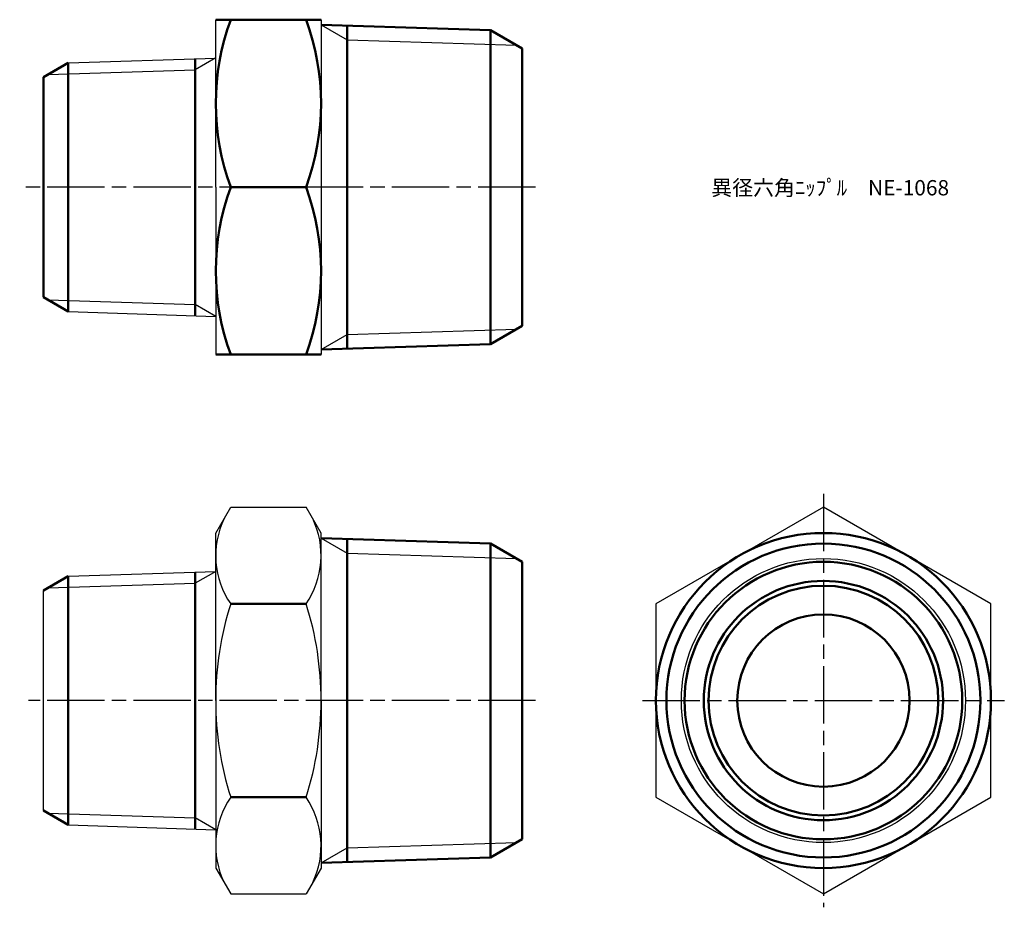
# Model space of a CAD drawing. Units: millimetres. Extents: x 307 to 409, y 234 to 326.
import ezdxf

# ---------------------------------------------------------------- set-up
doc = ezdxf.new("R2010")
doc.units = ezdxf.units.MM
doc.header["$LTSCALE"] = 0.5
doc.linetypes.add('AM_ISO08W050', pattern=[18, 12, -1.5, 3, -1.5])
for name, color, linetype, lineweight in [('AM_0', 7, 'Continuous', 50), ('AM_4', 3, 'Continuous', 25), ('AM_7', 4, 'AM_ISO08W050', 25)]:
    doc.layers.add(name, color=color, linetype=linetype, lineweight=lineweight)
doc.styles.get("Standard").update_dxf_attribs({"font": 'ISOCP.SHX', "bigfont": 'EXTFONT.SHX'})

msp = doc.modelspace()

# ---------------------------------------------------------------- linework, layer by layer
for p, q in [((327.04, 308.94), (327.04, 326.44)), ((338.04, 326.44), (338.04, 308.94)), ((311.63, 321.94), (327.04, 322.43)), ((327.04, 308.94), (327.04, 291.44)), ((338.04, 308.94), (338.04, 291.44)), ((311.63, 295.94), (327.04, 295.44)), ((327.04, 272.8), (328.6, 275.51)), ((328.6, 275.51), (336.47, 275.51)), ((338.04, 272.8), (336.47, 275.51)), ((327.04, 255.3), (327.04, 272.8)), ((338.04, 255.3), (338.04, 272.8)), ((311.63, 268.29), (327.04, 268.79)), ((309.04, 243.8), (309.04, 266.8)), ((327.04, 255.3), (327.04, 237.8)), ((338.04, 255.3), (338.04, 237.8)), ((311.63, 242.3), (327.04, 241.8)), ((327.04, 237.8), (328.6, 235.09)), ((338.04, 237.8), (336.47, 235.09)), ((328.6, 235.09), (336.47, 235.09))]:
    msp.add_line(p, q)
at = {"color": 0}
msp.add_lwpolyline([(373.01, 245.2), (390.51, 235.09), (408.01, 245.2), (408.01, 265.4), (390.51, 275.51), (373.01, 265.4)], close=True, dxfattribs=at)
for centre, radius, start, end in [((335.98, 270.45), 8.95, 154.3842, 214.3842), ((329.09, 270.45), 8.95, 325.6158, 25.6158), ((360.47, 255.3), 33.44, 162.412, 180), ((304.6, 255.3), 33.44, 0, 17.588), ((360.47, 255.3), 33.44, 180, 197.588), ((304.6, 255.3), 33.44, 342.412, 0), ((335.98, 240.14), 8.95, 145.6158, 205.6158), ((329.09, 240.14), 8.95, 334.3842, 34.3842)]:
    msp.add_arc(centre, radius, start, end)
at = {"layer": 'AM_0'}
for p, q in [((327.04, 326.44), (338.04, 326.44)), ((338.04, 325.9), (355.74, 325.34)), ((340.75, 308.94), (340.75, 325.81)), ((359.04, 323.44), (355.74, 325.34)), ((355.74, 325.34), (355.74, 308.94)), ((359.04, 294.44), (359.04, 323.44)), ((309.04, 320.44), (311.63, 321.94)), ((311.63, 321.94), (311.63, 308.94)), ((324.9, 322.37), (324.9, 308.94)), ((309.04, 320.44), (309.04, 297.44)), ((311.63, 295.94), (311.63, 308.94)), ((324.9, 295.51), (324.9, 308.94)), ((328.6, 308.94), (336.47, 308.94)), ((340.75, 292.07), (340.75, 308.94)), ((355.74, 292.54), (355.74, 308.94)), ((309.04, 297.44), (311.63, 295.94)), ((359.04, 294.44), (355.74, 292.54)), ((338.04, 291.98), (355.74, 292.54)), ((327.04, 291.44), (338.04, 291.44)), ((338.04, 272.26), (355.74, 271.7)), ((340.75, 272.17), (340.75, 255.3)), ((359.04, 269.8), (355.74, 271.7)), ((355.74, 271.7), (355.74, 255.3)), ((359.04, 240.8), (359.04, 269.8)), ((324.9, 268.72), (324.9, 255.3)), ((309.04, 266.8), (311.63, 268.29)), ((311.63, 268.29), (311.63, 255.3)), ((336.47, 265.4), (328.6, 265.4)), ((311.63, 242.3), (311.63, 255.3)), ((324.9, 241.87), (324.9, 255.3)), ((340.75, 238.43), (340.75, 255.3)), ((355.74, 238.9), (355.74, 255.3)), ((336.47, 245.2), (328.6, 245.2)), ((309.04, 243.8), (311.63, 242.3)), ((359.04, 240.8), (355.74, 238.9)), ((338.04, 238.34), (355.74, 238.9))]:
    msp.add_line(p, q, dxfattribs=at)
for radius in [17.5, 16.4, 14.5, 12.5, 12, 9]:
    msp.add_circle((390.51, 255.3), radius, dxfattribs=at)
for centre, start, end in [((352.31, 317.69), 159.7438, 200.2562), ((312.76, 317.69), 339.7438, 20.2562), ((352.31, 300.19), 159.7438, 200.2562), ((312.76, 300.19), 339.7438, 20.2562)]:
    msp.add_arc(centre, 25.27, start, end, dxfattribs=at)
at = {"layer": 'AM_4'}
for p, q in [((338.04, 325.9), (340.75, 324.33)), ((340.75, 324.33), (358.45, 323.78)), ((327.04, 322.44), (324.9, 321.2)), ((309.51, 320.7), (324.9, 321.2)), ((309.51, 297.18), (324.9, 296.68)), ((327.04, 295.44), (324.9, 296.68)), ((338.04, 291.98), (340.75, 293.55)), ((340.75, 293.55), (358.45, 294.1)), ((338.04, 272.26), (340.75, 270.69)), ((340.75, 270.69), (358.45, 270.14)), ((327.04, 268.8), (324.9, 267.56)), ((309.51, 267.06), (324.9, 267.56)), ((309.51, 243.53), (324.9, 243.04)), ((327.04, 241.8), (324.9, 243.04)), ((338.04, 238.34), (340.75, 239.91)), ((340.75, 239.91), (358.45, 240.46))]:
    msp.add_line(p, q, dxfattribs=at)
msp.add_circle((390.51, 255.3), 14.84, dxfattribs=at)
at = {"layer": 'AM_7'}
for p, q in [((360.43, 308.94), (306.55, 308.94)), ((390.51, 276.9), (390.51, 233.7)), ((360.43, 255.3), (307.49, 255.3)), ((371.61, 255.3), (409.41, 255.3))]:
    msp.add_line(p, q, dxfattribs=at)

# ---------------------------------------------------------------- texts
at = {"layer": 'AM_0', "insert": (378.8, 309.68), "char_height": 1.6, "attachment_point": 1}
msp.add_mtext_dynamic_manual_height_columns('{\\fMS Gothic|b0|i0|c128|p49;異径六角ﾆｯﾌﾟﾙ\u3000NE-1068}', width=24.215, gutter_width=7.5, heights=[2.31], dxfattribs=at)

doc.saveas('drawing.dxf')
